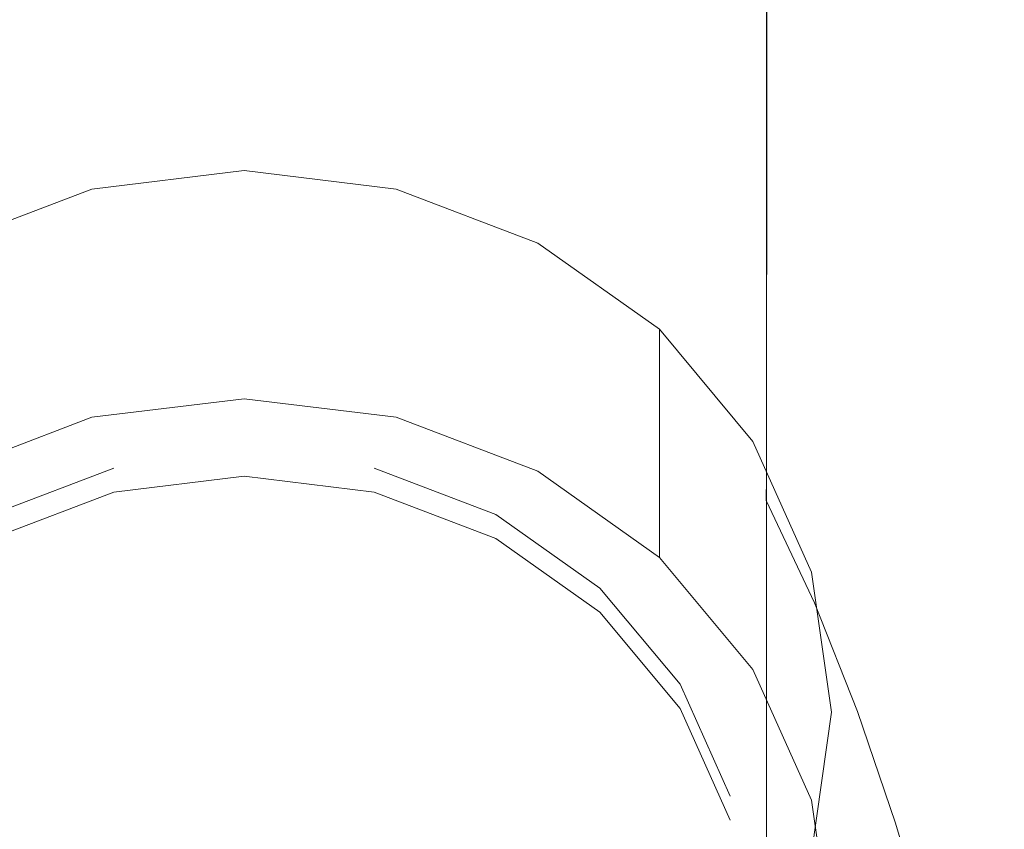
# Model space of a CAD drawing. Extents: x -25 to 25, y -123 to 25.
# Drawn here: x -4 to 15, y -110 to -94 of the extents above; entities that cross this region are included whole.
import ezdxf

# ---------------------------------------------------------------- set-up
doc = ezdxf.new("R2010")
doc.units = 0
doc.header["$LTSCALE"] = 500
doc.header["$MEASUREMENT"] = 0
doc.layers.add('FERRO_CHROM', color=7, linetype='Continuous')

msp = doc.modelspace()

# ---------------------------------------------------------------- linework, layer by layer
at = {"layer": 'FERRO_CHROM', "lineweight": 0}
for points, invisible_edges in [([(14.398, -87.707, 96.13), (14.474, -88.507, 97.544), (14.515, -94.925, 97.549), (14.434, -93.945, 96.134)], 15), ([(13.336, -89.875, 92.017), (13.346, -94.905, 92.013), (12.724, -93.23, 90.729), (12.721, -88.457, 90.731)], 15), ([(14.397, -89.066, 98.957), (14.434, -95.56, 98.963), (14.515, -94.925, 97.549), (14.474, -88.507, 97.544)], 15), ([(14.175, -89.431, 100.356), (14.202, -95.928, 100.362), (14.434, -95.56, 98.963), (14.397, -89.066, 98.957)], 15), ([(13.815, -89.652, 101.729), (13.832, -96.109, 101.735), (14.202, -95.928, 100.362), (14.175, -89.431, 100.356)], 15), ([(13.327, -89.776, 103.062), (12.718, -89.851, 104.344), (12.719, -96.228, 104.349), (13.334, -96.183, 103.068)], 15), ([(13.327, -89.776, 103.062), (13.334, -96.183, 103.068), (13.832, -96.109, 101.735), (13.815, -89.652, 101.729)], 15), ([(-5.52, -89.91, 110.858), (-5.52, -96.268, 110.858), (-4.185, -96.268, 111.337), (-4.185, -89.91, 111.337)], 15), ([(-4.185, -89.91, 111.337), (-4.185, -96.268, 111.337), (-2.812, -96.269, 111.687), (-2.812, -89.91, 111.687)], 15), ([(-2.812, -89.91, 111.687), (-2.812, -96.269, 111.687), (-1.412, -96.269, 111.901), (-1.412, -89.91, 111.901)], 15), ([(-1.412, -89.91, 111.901), (-1.412, -96.269, 111.901), (0, -96.269, 111.974), (0, -89.91, 111.974)], 15), ([(1.412, -89.91, 111.901), (0, -89.91, 111.974), (0, -96.269, 111.974), (1.412, -96.269, 111.9)], 15), ([(2.812, -89.91, 111.687), (1.412, -89.91, 111.901), (1.412, -96.269, 111.9), (2.812, -96.269, 111.687)], 15), ([(4.185, -89.91, 111.337), (2.812, -89.91, 111.687), (2.812, -96.269, 111.687), (4.185, -96.268, 111.337)], 15), ([(5.52, -89.91, 110.858), (4.185, -89.91, 111.337), (4.185, -96.268, 111.337), (5.52, -96.268, 110.858)], 15), ([(5.52, -89.91, 110.858), (5.52, -96.268, 110.858), (6.802, -96.267, 110.254), (6.803, -89.909, 110.254)], 15), ([(6.803, -89.909, 110.254), (6.802, -96.267, 110.254), (8.02, -96.266, 109.531), (8.02, -89.908, 109.53)], 15), ([(8.02, -89.908, 109.53), (8.02, -96.266, 109.531), (9.16, -96.265, 108.695), (9.16, -89.907, 108.693)], 15), ([(9.16, -89.907, 108.693), (9.16, -96.265, 108.695), (10.209, -96.264, 107.75), (10.21, -89.906, 107.748)], 11), ([(11.155, -89.904, 106.699), (10.21, -89.906, 107.748), (10.209, -96.264, 107.75), (11.153, -96.261, 106.702)], 15), ([(11.993, -89.89, 105.56), (11.155, -89.904, 106.699), (11.153, -96.261, 106.702), (11.991, -96.252, 105.564)], 15), ([(12.718, -89.851, 104.344), (11.993, -89.89, 105.56), (11.991, -96.252, 105.564), (12.719, -96.228, 104.349)], 15), ([(13.336, -89.875, 92.017), (13.834, -91.325, 93.354), (13.856, -96.648, 93.348), (13.346, -94.905, 92.013)], 15), ([(11.993, -91.638, 89.51), (11.993, -95.69, 89.507), (11.153, -94.017, 88.367), (11.154, -90.148, 88.368)], 15), ([(9.159, -91.099, 86.369), (10.208, -92.482, 87.316), (10.207, -95.622, 87.315), (9.159, -94.112, 86.368)], 15), ([(13.834, -91.325, 93.354), (14.204, -92.713, 94.731), (14.241, -98.357, 94.725), (13.856, -96.648, 93.348)], 15), ([(6.802, -93.829, 84.806), (6.802, -91.622, 84.807), (8.019, -92.776, 85.531), (8.019, -95.059, 85.53)], 15), ([(12.724, -93.23, 90.729), (12.728, -97.486, 90.723), (11.993, -95.69, 89.507), (11.993, -91.638, 89.51)], 15), ([(-5.519, -94.438, 84.202), (-5.52, -92.802, 84.202), (-4.185, -91.987, 83.723), (-4.185, -93.585, 83.722)], 15), ([(5.519, -94.438, 84.202), (4.185, -93.585, 83.722), (4.185, -91.987, 83.723), (5.52, -92.802, 84.202)], 15), ([(11.153, -94.017, 88.367), (11.151, -97.298, 88.365), (10.207, -95.622, 87.315), (10.208, -92.482, 87.316)], 11), ([(5.519, -94.438, 84.202), (5.52, -92.802, 84.202), (6.802, -93.829, 84.806), (6.802, -95.513, 84.805)], 15), ([(8.019, -95.059, 85.53), (8.019, -92.776, 85.531), (9.159, -94.112, 86.368), (9.158, -96.482, 86.367)], 15), ([(14.204, -92.713, 94.731), (14.434, -93.945, 96.134), (14.49, -99.932, 96.133), (14.241, -98.357, 94.725)], 15), ([(-4.185, -94.759, 83.722), (-4.185, -93.585, 83.722), (-2.812, -92.962, 83.373), (-2.812, -94.116, 83.373)], 15), ([(4.185, -94.759, 83.722), (2.812, -94.116, 83.373), (2.812, -92.962, 83.373), (4.185, -93.585, 83.722)], 15), ([(13.346, -94.905, 92.013), (13.357, -99.391, 92), (12.728, -97.486, 90.723), (12.724, -93.23, 90.729)], 15), ([(-5.519, -95.64, 84.201), (-5.519, -94.438, 84.202), (-4.185, -93.585, 83.722), (-4.185, -94.759, 83.722)], 15), ([(-1.412, -94.519, 83.159), (-1.412, -93.722, 83.159), (0, -93.587, 83.086), (0, -94.381, 83.086)], 15), ([(1.412, -94.519, 83.159), (0, -94.381, 83.086), (0, -93.587, 83.086), (1.412, -93.722, 83.159)], 15), ([(5.519, -95.64, 84.201), (4.185, -94.759, 83.722), (4.185, -93.585, 83.722), (5.519, -94.438, 84.202)], 15), ([(-2.812, -94.922, 83.373), (-2.812, -94.116, 83.373), (-1.412, -93.722, 83.159), (-1.412, -94.519, 83.159)], 15), ([(2.812, -94.922, 83.373), (1.412, -94.519, 83.159), (1.412, -93.722, 83.159), (2.812, -94.116, 83.373)], 15), ([(6.802, -95.513, 84.805), (6.802, -93.829, 84.806), (8.019, -95.059, 85.53), (8.019, -96.801, 85.528)], 15), ([(11.993, -95.69, 89.507), (11.992, -99.124, 89.502), (11.151, -97.298, 88.365), (11.153, -94.017, 88.367)], 15), ([(14.434, -93.945, 96.134), (14.515, -94.925, 97.549), (14.581, -101.155, 97.556), (14.49, -99.932, 96.133)], 15), ([(-4.185, -95.58, 83.722), (-4.185, -94.759, 83.722), (-2.812, -94.116, 83.373), (-2.812, -94.922, 83.373)], 15), ([(4.185, -95.58, 83.722), (2.812, -94.922, 83.373), (2.812, -94.116, 83.373), (4.185, -94.759, 83.722)], 15), ([(9.158, -96.482, 86.367), (9.159, -94.112, 86.368), (10.207, -95.622, 87.315), (10.206, -98.091, 87.312)], 15), ([(-1.412, -94.519, 83.159), (0, -94.381, 83.086), (0, -94.902, 83.086), (-1.412, -95.042, 83.159)], 15), ([(1.412, -94.519, 83.159), (1.412, -95.042, 83.159), (0, -94.902, 83.086), (0, -94.381, 83.086)], 15), ([(-2.812, -94.922, 83.373), (-1.412, -94.519, 83.159), (-1.412, -95.042, 83.159), (-2.812, -95.451, 83.373)], 15), ([(2.812, -94.922, 83.373), (2.812, -95.451, 83.373), (1.412, -95.042, 83.159), (1.412, -94.519, 83.159)], 15), ([(5.519, -95.64, 84.201), (5.519, -94.438, 84.202), (6.802, -95.513, 84.805), (6.801, -96.751, 84.805)], 15), ([(-5.519, -96.481, 84.201), (-5.519, -95.64, 84.201), (-4.185, -94.759, 83.722), (-4.185, -95.58, 83.722)], 15), ([(5.519, -96.481, 84.201), (4.185, -95.58, 83.722), (4.185, -94.759, 83.722), (5.519, -95.64, 84.201)], 15), ([(-4.185, -95.58, 83.722), (-2.812, -94.922, 83.373), (-2.812, -95.451, 83.373), (-4.185, -96.118, 83.722)], 15), ([(-1.412, -95.042, 83.159), (0, -94.902, 83.086), (0, -95.218, 83.086), (-1.412, -95.36, 83.159)], 15), ([(1.412, -95.042, 83.159), (1.412, -95.36, 83.159), (0, -95.218, 83.086), (0, -94.902, 83.086)], 15), ([(4.185, -95.58, 83.722), (4.185, -96.118, 83.722), (2.812, -95.451, 83.373), (2.812, -94.922, 83.373)], 15), ([(13.346, -94.905, 92.013), (13.856, -96.648, 93.348), (13.879, -101.39, 93.326), (13.357, -99.391, 92)], 15), ([(14.434, -95.56, 98.963), (14.489, -101.805, 98.976), (14.581, -101.155, 97.556), (14.515, -94.925, 97.549)], 15), ([(-2.812, -95.451, 83.373), (-1.412, -95.042, 83.159), (-1.412, -95.36, 83.159), (-2.812, -95.773, 83.373)], 15), ([(2.812, -95.451, 83.373), (2.812, -95.773, 83.373), (1.412, -95.36, 83.159), (1.412, -95.042, 83.159)], 15), ([(8.019, -96.801, 85.528), (8.019, -95.059, 85.53), (9.158, -96.482, 86.367), (9.158, -98.291, 86.365)], 15), ([(-2.812, -95.773, 83.373), (-1.412, -95.36, 83.159), (-1.412, -95.54, 83.159), (-2.812, -95.955, 83.373)], 15), ([(-1.412, -95.36, 83.159), (0, -95.218, 83.086), (0, -95.398, 83.086), (-1.412, -95.54, 83.159)], 15), ([(1.412, -95.36, 83.159), (1.412, -95.54, 83.159), (0, -95.398, 83.086), (0, -95.218, 83.086)], 15), ([(2.812, -95.773, 83.373), (2.812, -95.955, 83.373), (1.412, -95.54, 83.159), (1.412, -95.36, 83.159)], 15), ([(-4.185, -96.118, 83.722), (-2.812, -95.451, 83.373), (-2.812, -95.773, 83.373), (-4.185, -96.445, 83.722)], 15), ([(-2.812, -95.955, 83.373), (-1.412, -95.54, 83.159), (-1.412, -95.652, 83.159), (-2.812, -96.069, 83.373)], 15), ([(-1.412, -95.54, 83.159), (0, -95.398, 83.086), (0, -95.509, 83.086), (-1.412, -95.652, 83.159)], 15), ([(0, -96.033, 83.354), (-1.412, -95.652, 83.159), (0, -95.509, 83.086), (1.412, -95.652, 83.159)], 15), ([(1.412, -95.54, 83.159), (1.412, -95.652, 83.159), (0, -95.509, 83.086), (0, -95.398, 83.086)], 15), ([(2.812, -95.955, 83.373), (2.812, -96.069, 83.373), (1.412, -95.652, 83.159), (1.412, -95.54, 83.159)], 15), ([(4.185, -96.118, 83.722), (4.185, -96.445, 83.722), (2.812, -95.773, 83.373), (2.812, -95.451, 83.373)], 15), ([(6.801, -96.751, 84.805), (6.802, -95.513, 84.805), (8.019, -96.801, 85.528), (8.018, -98.08, 85.527)], 15), ([(14.202, -95.928, 100.362), (14.239, -102.079, 100.38), (14.489, -101.805, 98.976), (14.434, -95.56, 98.963)], 15), ([(-5.519, -96.481, 84.201), (-4.185, -95.58, 83.722), (-4.185, -96.118, 83.722), (-5.519, -97.032, 84.2)], 15), ([(-1.381, -96.507, 83.598), (-2.812, -96.069, 83.373), (-1.412, -95.652, 83.159), (0, -96.033, 83.354)], 15), ([(1.381, -96.507, 83.598), (0, -96.033, 83.354), (1.412, -95.652, 83.159), (2.812, -96.069, 83.373)], 15), ([(5.519, -96.481, 84.201), (5.519, -97.032, 84.2), (4.185, -96.118, 83.722), (4.185, -95.58, 83.722)], 15), ([(5.519, -96.481, 84.201), (5.519, -95.64, 84.201), (6.801, -96.751, 84.805), (6.801, -97.616, 84.804)], 15), ([(11.15, -99.876, 88.361), (10.206, -98.091, 87.312), (10.207, -95.622, 87.315), (11.151, -97.298, 88.365)], 13), ([(12.728, -97.486, 90.723), (12.731, -101.085, 90.711), (11.992, -99.124, 89.502), (11.993, -95.69, 89.507)], 15), ([(-4.185, -96.445, 83.722), (-2.812, -95.773, 83.373), (-2.812, -95.955, 83.373), (-4.185, -96.631, 83.721)], 15), ([(-4.185, -96.631, 83.721), (-2.812, -95.955, 83.373), (-2.812, -96.069, 83.373), (-4.185, -96.747, 83.721)], 15), ([(4.185, -96.445, 83.722), (4.185, -96.631, 83.721), (2.812, -95.955, 83.373), (2.812, -95.773, 83.373)], 15), ([(4.185, -96.631, 83.721), (4.185, -96.747, 83.721), (2.812, -96.069, 83.373), (2.812, -95.955, 83.373)], 15), ([(13.832, -96.109, 101.735), (13.852, -102.174, 101.751), (14.239, -102.079, 100.38), (14.202, -95.928, 100.362)], 15), ([(-5.519, -97.032, 84.2), (-4.185, -96.118, 83.722), (-4.185, -96.445, 83.722), (-5.519, -97.367, 84.2)], 15), ([(-2.697, -97.169, 83.938), (-4.185, -96.747, 83.721), (-2.812, -96.069, 83.373), (-1.381, -96.507, 83.598)], 15), ([(0, -97.005, 83.853), (-1.381, -96.507, 83.598), (0, -96.033, 83.354), (1.381, -96.507, 83.598)], 15), ([(2.697, -97.169, 83.938), (1.381, -96.507, 83.598), (2.812, -96.069, 83.373), (4.185, -96.747, 83.721)], 15), ([(5.519, -97.032, 84.2), (5.519, -97.367, 84.2), (4.185, -96.445, 83.722), (4.185, -96.118, 83.722)], 15), ([(13.334, -96.183, 103.068), (13.342, -102.18, 103.08), (13.852, -102.174, 101.751), (13.832, -96.109, 101.735)], 15), ([(-5.52, -96.268, 110.858), (-5.52, -102.199, 110.858), (-4.185, -102.2, 111.337), (-4.185, -96.268, 111.337)], 15), ([(-4.185, -96.268, 111.337), (-4.185, -102.2, 111.337), (-2.812, -102.2, 111.687), (-2.812, -96.269, 111.687)], 15), ([(-2.812, -96.269, 111.687), (-2.812, -102.2, 111.687), (-1.412, -102.2, 111.901), (-1.412, -96.269, 111.901)], 15), ([(-1.412, -96.269, 111.901), (-1.412, -102.2, 111.901), (0, -102.2, 111.974), (0, -96.269, 111.974)], 15), ([(1.412, -96.269, 111.9), (0, -96.269, 111.974), (0, -102.2, 111.974), (1.412, -102.2, 111.9)], 15), ([(2.812, -96.269, 111.687), (1.412, -96.269, 111.9), (1.412, -102.2, 111.9), (2.812, -102.2, 111.687)], 15), ([(4.185, -96.268, 111.337), (2.812, -96.269, 111.687), (2.812, -102.2, 111.687), (4.185, -102.2, 111.337)], 15), ([(5.52, -96.268, 110.858), (4.185, -96.268, 111.337), (4.185, -102.2, 111.337), (5.52, -102.199, 110.858)], 15), ([(5.52, -96.268, 110.858), (5.52, -102.199, 110.858), (6.802, -102.199, 110.255), (6.802, -96.267, 110.254)], 15), ([(6.802, -96.267, 110.254), (6.802, -102.199, 110.255), (8.019, -102.198, 109.532), (8.02, -96.266, 109.531)], 15), ([(8.02, -96.266, 109.531), (8.019, -102.198, 109.532), (9.159, -102.196, 108.697), (9.16, -96.265, 108.695)], 15), ([(9.16, -96.265, 108.695), (9.159, -102.196, 108.697), (10.207, -102.194, 107.753), (10.209, -96.264, 107.75)], 11), ([(11.153, -96.261, 106.702), (10.209, -96.264, 107.75), (10.207, -102.194, 107.753), (11.151, -102.192, 106.706)], 15), ([(11.991, -96.252, 105.564), (11.153, -96.261, 106.702), (11.151, -102.192, 106.706), (11.99, -102.189, 105.57)], 15), ([(12.719, -96.228, 104.349), (11.991, -96.252, 105.564), (11.99, -102.189, 105.57), (12.721, -102.185, 104.357)], 15), ([(13.334, -96.183, 103.068), (12.719, -96.228, 104.349), (12.721, -102.185, 104.357), (13.342, -102.18, 103.08)], 15), ([(-5.519, -97.367, 84.2), (-4.185, -96.445, 83.722), (-4.185, -96.631, 83.721), (-5.519, -97.557, 84.199)], 15), ([(-1.279, -97.622, 84.17), (-2.697, -97.169, 83.938), (-1.381, -96.507, 83.598), (0, -97.005, 83.853)], 15), ([(1.279, -97.622, 84.17), (0, -97.005, 83.853), (1.381, -96.507, 83.598), (2.697, -97.169, 83.938)], 15), ([(5.519, -97.367, 84.2), (5.519, -97.557, 84.199), (4.185, -96.631, 83.721), (4.185, -96.445, 83.722)], 15), ([(5.519, -96.481, 84.201), (6.801, -97.616, 84.804), (6.801, -98.183, 84.803), (5.519, -97.032, 84.2)], 15), ([(9.158, -98.291, 86.365), (9.158, -96.482, 86.367), (10.206, -98.091, 87.312), (10.205, -99.974, 87.31)], 15), ([(-5.519, -97.557, 84.199), (-4.185, -96.631, 83.721), (-4.185, -96.747, 83.721), (-5.519, -97.674, 84.199)], 15), ([(5.519, -97.557, 84.199), (5.519, -97.674, 84.199), (4.185, -96.747, 83.721), (4.185, -96.631, 83.721)], 15), ([(13.856, -96.648, 93.348), (14.241, -98.357, 94.725), (14.286, -103.446, 94.7), (13.879, -101.39, 93.326)], 15), ([(-3.918, -98.04, 84.386), (-5.519, -97.674, 84.199), (-4.185, -96.747, 83.721), (-2.697, -97.169, 83.938)], 15), ([(3.918, -98.04, 84.386), (2.697, -97.169, 83.938), (4.185, -96.747, 83.721), (5.519, -97.674, 84.199)], 15), ([(6.801, -97.616, 84.804), (6.801, -96.751, 84.805), (8.018, -98.08, 85.527), (8.018, -98.973, 85.525)], 15), ([(8.018, -98.08, 85.527), (8.019, -96.801, 85.528), (9.158, -98.291, 86.365), (9.157, -99.618, 86.363)], 15), ([(0, -98.136, 84.434), (-1.279, -97.622, 84.17), (0, -97.005, 83.853), (1.279, -97.622, 84.17)], 15), ([(5.519, -97.032, 84.2), (6.801, -98.183, 84.803), (6.801, -98.526, 84.802), (5.519, -97.367, 84.2)], 15), ([(-5.739, -98.612, 93.258), (0, -97.195, 92.661), (-2.971, -97.555, 92.813), (-5.739, -98.612, 93.258)], 9), ([(-5.739, -98.612, 93.258), (5.739, -98.612, 93.258), (0, -97.195, 92.661), (-5.739, -98.612, 93.258)], 15), ([(-2.391, -98.413, 84.577), (-3.918, -98.04, 84.386), (-2.697, -97.169, 83.938), (-1.279, -97.622, 84.17)], 15), ([(-2.971, -102.011, 82.236), (-2.971, -97.555, 92.813), (0, -97.195, 92.661), (0, -101.65, 82.084)], 7), ([(0, -101.65, 82.084), (0, -97.195, 92.661), (2.971, -97.555, 92.813), (2.971, -102.011, 82.236)], 5), ([(0, -97.195, 92.661), (5.739, -98.612, 93.258), (2.971, -97.555, 92.813), (0, -97.195, 92.661)], 15), ([(2.391, -98.413, 84.577), (1.279, -97.622, 84.17), (2.697, -97.169, 83.938), (3.918, -98.04, 84.386)], 15), ([(11.992, -101.814, 89.494), (11.15, -99.876, 88.361), (11.151, -97.298, 88.365), (11.992, -99.124, 89.502)], 15), ([(5.519, -97.367, 84.2), (6.801, -98.526, 84.802), (6.8, -98.72, 84.801), (5.519, -97.557, 84.199)], 15), ([(13.357, -99.391, 92), (13.366, -103.166, 91.976), (12.731, -101.085, 90.711), (12.728, -97.486, 90.723)], 15), ([(-3.918, -98.04, 84.386), (-5.012, -99.143, 84.955), (-6.8, -98.839, 84.799), (-5.519, -97.674, 84.199)], 15), ([(-5.739, -103.067, 82.681), (-5.739, -98.612, 93.258), (-2.971, -97.555, 92.813), (-2.971, -102.011, 82.236)], 7), ([(-1.008, -98.799, 84.776), (-2.391, -98.413, 84.577), (-1.279, -97.622, 84.17), (0, -98.136, 84.434)], 15), ([(1.008, -98.799, 84.776), (0, -98.136, 84.434), (1.279, -97.622, 84.17), (2.391, -98.413, 84.577)], 15), ([(2.971, -102.011, 82.236), (2.971, -97.555, 92.813), (5.739, -98.612, 93.258), (5.739, -103.067, 82.681)], 5), ([(3.918, -98.04, 84.386), (5.519, -97.674, 84.199), (6.8, -98.839, 84.799), (5.012, -99.143, 84.955)], 15), ([(5.519, -97.557, 84.199), (6.8, -98.72, 84.801), (6.8, -98.839, 84.799), (5.519, -97.674, 84.199)], 15), ([(6.801, -97.616, 84.804), (8.018, -98.973, 85.525), (8.018, -99.558, 85.524), (6.801, -98.183, 84.803)], 15), ([(-2.391, -98.413, 84.577), (-3.268, -99.433, 85.104), (-5.012, -99.143, 84.955), (-3.918, -98.04, 84.386)], 15), ([(2.391, -98.413, 84.577), (3.918, -98.04, 84.386), (5.012, -99.143, 84.955), (3.268, -99.433, 85.104)], 15), ([(0, -99.129, 84.946), (-1.008, -98.799, 84.776), (0, -98.136, 84.434), (1.008, -98.799, 84.776)], 15), ([(6.801, -98.183, 84.803), (8.018, -99.558, 85.524), (8.017, -99.91, 85.522), (6.801, -98.526, 84.802)], 15), ([(8.018, -98.973, 85.525), (8.018, -98.08, 85.527), (9.157, -99.618, 86.363), (9.156, -100.543, 86.36)], 15), ([(11.149, -101.84, 88.357), (10.205, -99.974, 87.31), (10.206, -98.091, 87.312), (11.15, -99.876, 88.361)], 13), ([(-1.008, -98.799, 84.776), (-1.612, -99.699, 85.24), (-3.268, -99.433, 85.104), (-2.391, -98.413, 84.577)], 15), ([(1.008, -98.799, 84.776), (2.391, -98.413, 84.577), (3.268, -99.433, 85.104), (1.612, -99.699, 85.24)], 15), ([(9.157, -99.618, 86.363), (9.158, -98.291, 86.365), (10.205, -99.974, 87.31), (10.205, -101.353, 87.306)], 15), ([(14.241, -98.357, 94.725), (14.49, -99.932, 96.133), (14.57, -105.519, 96.121), (14.286, -103.446, 94.7)], 15), ([(-11.477, -107.773, 97.117), (5.739, -98.612, 93.258), (-5.739, -98.612, 93.258), (-11.477, -107.773, 97.117)], 15), ([(5.739, -98.612, 93.258), (-11.477, -107.773, 97.117), (5.739, -116.933, 100.975), (5.739, -98.612, 93.258)], 15), ([(5.739, -103.067, 82.681), (5.739, -98.612, 93.258), (8.116, -100.293, 93.966), (8.116, -104.748, 83.389)], 1), ([(5.739, -98.612, 93.258), (9.94, -102.484, 94.889), (8.116, -100.293, 93.966), (5.739, -98.612, 93.258)], 15), ([(5.739, -98.612, 93.258), (11.477, -107.773, 97.117), (9.94, -102.484, 94.889), (5.739, -98.612, 93.258)], 15), ([(5.739, -98.612, 93.258), (5.739, -116.933, 100.975), (11.477, -107.773, 97.117), (5.739, -98.612, 93.258)], 15), ([(6.801, -98.526, 84.802), (8.017, -99.91, 85.522), (8.017, -100.109, 85.52), (6.8, -98.72, 84.801)], 15), ([(0, -99.129, 84.946), (0, -99.826, 85.306), (-1.612, -99.699, 85.24), (-1.008, -98.799, 84.776)], 15), ([(0, -99.129, 84.946), (1.008, -98.799, 84.776), (1.612, -99.699, 85.24), (0, -99.826, 85.306)], 15), ([(5.012, -99.143, 84.955), (6.8, -98.839, 84.799), (8.016, -100.23, 85.518), (5.99, -100.469, 85.64)], 15), ([(6.8, -98.72, 84.801), (8.017, -100.109, 85.52), (8.016, -100.23, 85.518), (6.8, -98.839, 84.799)], 15), ([(8.018, -98.973, 85.525), (9.156, -100.543, 86.36), (9.156, -101.147, 86.357), (8.018, -99.558, 85.524)], 15), ([(-3.268, -99.433, 85.104), (-3.975, -100.685, 85.751), (-5.99, -100.469, 85.64), (-5.012, -99.143, 84.955)], 15), ([(3.268, -99.433, 85.104), (5.012, -99.143, 84.955), (5.99, -100.469, 85.64), (3.975, -100.685, 85.751)], 15), ([(12.732, -103.884, 90.692), (11.992, -101.814, 89.494), (11.992, -99.124, 89.502), (12.731, -101.085, 90.711)], 15), ([(13.357, -99.391, 92), (13.879, -101.39, 93.326), (13.901, -105.351, 93.281), (13.366, -103.166, 91.976)], 15), ([(-1.612, -99.699, 85.24), (-1.982, -100.854, 85.838), (-3.975, -100.685, 85.751), (-3.268, -99.433, 85.104)], 15), ([(1.612, -99.699, 85.24), (3.268, -99.433, 85.104), (3.975, -100.685, 85.751), (1.982, -100.854, 85.838)], 15), ([(8.018, -99.558, 85.524), (9.156, -101.147, 86.357), (9.155, -101.51, 86.354), (8.017, -99.91, 85.522)], 15), ([(0, -99.826, 85.306), (0, -100.927, 85.875), (-1.982, -100.854, 85.838), (-1.612, -99.699, 85.24)], 15), ([(0, -99.826, 85.306), (1.612, -99.699, 85.24), (1.982, -100.854, 85.838), (0, -100.927, 85.875)], 15), ([(9.156, -100.543, 86.36), (9.157, -99.618, 86.363), (10.205, -101.353, 87.306), (10.204, -102.314, 87.302)], 15), ([(8.017, -99.91, 85.522), (9.155, -101.51, 86.354), (9.155, -101.712, 86.351), (8.017, -100.109, 85.52)], 15), ([(11.148, -103.277, 88.352), (10.205, -101.353, 87.306), (10.205, -99.974, 87.31), (11.149, -101.84, 88.357)], 13), ([(11.991, -103.856, 89.484), (11.149, -101.84, 88.357), (11.15, -99.876, 88.361), (11.992, -101.814, 89.494)], 15), ([(14.49, -99.932, 96.133), (14.581, -101.155, 97.556), (14.68, -107.093, 97.565), (14.57, -105.519, 96.121)], 15), ([(8.017, -100.109, 85.52), (9.155, -101.712, 86.351), (9.154, -101.834, 86.348), (8.016, -100.23, 85.518)], 15), ([(5.99, -100.469, 85.64), (8.016, -100.23, 85.518), (9.154, -101.834, 86.348), (6.865, -102.013, 86.439)], 15), ([(8.116, -104.748, 83.389), (8.116, -100.293, 93.966), (9.94, -102.484, 94.889), (9.94, -106.939, 84.312)], 5), ([(-3.975, -100.685, 85.751), (-4.577, -102.169, 86.519), (-6.865, -102.013, 86.439), (-5.99, -100.469, 85.64)], 15), ([(3.975, -100.685, 85.751), (5.99, -100.469, 85.64), (6.865, -102.013, 86.439), (4.577, -102.169, 86.519)], 15), ([(9.156, -100.543, 86.36), (10.204, -102.314, 87.302), (10.203, -102.939, 87.298), (9.156, -101.147, 86.357)], 15), ([(-1.982, -100.854, 85.838), (-2.288, -102.281, 86.576), (-4.577, -102.169, 86.519), (-3.975, -100.685, 85.751)], 15), ([(1.982, -100.854, 85.838), (3.975, -100.685, 85.751), (4.577, -102.169, 86.519), (2.288, -102.281, 86.576)], 15), ([(0, -100.927, 85.875), (0, -102.325, 86.599), (-2.288, -102.281, 86.576), (-1.982, -100.854, 85.838)], 15), ([(0, -100.927, 85.875), (1.982, -100.854, 85.838), (2.288, -102.281, 86.576), (0, -102.325, 86.599)], 15), ([(9.156, -101.147, 86.357), (10.203, -102.939, 87.298), (10.202, -103.312, 87.293), (9.155, -101.51, 86.354)], 15), ([(13.374, -106.062, 91.935), (12.732, -103.884, 90.692), (12.731, -101.085, 90.711), (13.366, -103.166, 91.976)], 15), ([(14.489, -101.805, 98.976), (14.567, -107.651, 99.004), (14.68, -107.093, 97.565), (14.581, -101.155, 97.556)], 15), ([(9.155, -101.51, 86.354), (10.202, -103.312, 87.293), (10.201, -103.518, 87.289), (9.155, -101.712, 86.351)], 15), ([(11.146, -104.276, 88.346), (10.204, -102.314, 87.302), (10.205, -101.353, 87.306), (11.148, -103.277, 88.352)], 13), ([(13.879, -101.39, 93.326), (14.286, -103.446, 94.7), (14.33, -107.656, 94.628), (13.901, -105.351, 93.281)], 15), ([(0, -103.166, 82.722), (-2.545, -103.475, 82.852), (-2.971, -102.011, 82.236), (0, -101.65, 82.084)], 14), ([(2.545, -103.475, 82.852), (0, -103.166, 82.722), (0, -101.65, 82.084), (2.971, -102.011, 82.236)], 14), ([(9.155, -101.712, 86.351), (10.201, -103.518, 87.289), (10.2, -103.64, 87.284), (9.154, -101.834, 86.348)], 15), ([(6.865, -102.013, 86.439), (9.154, -101.834, 86.348), (10.2, -103.64, 87.284), (7.65, -103.765, 87.348)], 15), ([(11.99, -105.344, 89.473), (11.148, -103.277, 88.352), (11.149, -101.84, 88.357), (11.991, -103.856, 89.484)], 15), ([(12.733, -105.99, 90.668), (11.991, -103.856, 89.484), (11.992, -101.814, 89.494), (12.732, -103.884, 90.692)], 15), ([(14.239, -102.079, 100.38), (14.281, -107.67, 100.418), (14.567, -107.651, 99.004), (14.489, -101.805, 98.976)], 15), ([(-2.545, -103.475, 82.852), (-4.916, -104.38, 83.234), (-5.739, -103.067, 82.681), (-2.971, -102.011, 82.236)], 14), ([(4.916, -104.38, 83.234), (2.545, -103.475, 82.852), (2.971, -102.011, 82.236), (5.739, -103.067, 82.681)], 14), ([(4.577, -102.169, 86.519), (6.865, -102.013, 86.439), (7.65, -103.765, 87.348), (5.1, -103.874, 87.404)], 15), ([(13.852, -102.174, 101.751), (13.873, -107.628, 101.784), (14.281, -107.67, 100.418), (14.239, -102.079, 100.38)], 15), ([(-5.52, -102.199, 110.858), (-5.519, -107.521, 110.859), (-4.185, -107.521, 111.338), (-4.185, -102.2, 111.337)], 15), ([(-2.288, -102.281, 86.576), (-2.55, -103.953, 87.444), (-5.1, -103.874, 87.404), (-4.577, -102.169, 86.519)], 15), ([(-4.185, -102.2, 111.337), (-4.185, -107.521, 111.338), (-2.812, -107.522, 111.687), (-2.812, -102.2, 111.687)], 15), ([(-2.812, -102.2, 111.687), (-2.812, -107.522, 111.687), (-1.412, -107.522, 111.901), (-1.412, -102.2, 111.901)], 15), ([(0, -102.325, 86.599), (0, -103.984, 87.46), (-2.55, -103.953, 87.444), (-2.288, -102.281, 86.576)], 15), ([(-1.412, -102.2, 111.901), (-1.412, -107.522, 111.901), (0, -107.522, 111.974), (0, -102.2, 111.974)], 15), ([(1.412, -102.2, 111.9), (0, -102.2, 111.974), (0, -107.522, 111.974), (1.412, -107.522, 111.9)], 15), ([(0, -102.325, 86.599), (2.288, -102.281, 86.576), (2.55, -103.953, 87.444), (0, -103.984, 87.46)], 15), ([(2.812, -102.2, 111.687), (1.412, -102.2, 111.9), (1.412, -107.522, 111.9), (2.812, -107.522, 111.687)], 15), ([(2.288, -102.281, 86.576), (4.577, -102.169, 86.519), (5.1, -103.874, 87.404), (2.55, -103.953, 87.444)], 15), ([(4.185, -102.2, 111.337), (2.812, -102.2, 111.687), (2.812, -107.522, 111.687), (4.185, -107.521, 111.338)], 15), ([(5.52, -102.199, 110.858), (4.185, -102.2, 111.337), (4.185, -107.521, 111.338), (5.519, -107.521, 110.859)], 15), ([(5.52, -102.199, 110.858), (5.519, -107.521, 110.859), (6.802, -107.52, 110.256), (6.802, -102.199, 110.255)], 15), ([(6.802, -102.199, 110.255), (6.802, -107.52, 110.256), (8.019, -107.519, 109.534), (8.019, -102.198, 109.532)], 15), ([(8.019, -102.198, 109.532), (8.019, -107.519, 109.534), (9.157, -107.518, 108.699), (9.159, -102.196, 108.697)], 15), ([(9.159, -102.196, 108.697), (9.157, -107.518, 108.699), (10.205, -107.516, 107.757), (10.207, -102.194, 107.753)], 11), ([(11.151, -102.192, 106.706), (10.207, -102.194, 107.753), (10.205, -107.516, 107.757), (11.149, -107.513, 106.712)], 15), ([(11.99, -102.189, 105.57), (11.151, -102.192, 106.706), (11.149, -107.513, 106.712), (11.988, -107.517, 105.579)], 15), ([(12.721, -102.185, 104.357), (11.99, -102.189, 105.57), (11.988, -107.517, 105.579), (12.722, -107.533, 104.371)], 15), ([(13.342, -102.18, 103.08), (12.721, -102.185, 104.357), (12.722, -107.533, 104.371), (13.35, -107.567, 103.101)], 15), ([(13.342, -102.18, 103.08), (13.35, -107.567, 103.101), (13.873, -107.628, 101.784), (13.852, -102.174, 101.751)], 15), ([(9.94, -106.939, 84.312), (9.94, -102.484, 94.889), (11.086, -105.035, 95.964), (11.086, -109.49, 85.386)], 5), ([(9.94, -102.484, 94.889), (11.477, -107.773, 97.117), (11.086, -105.035, 95.964), (9.94, -102.484, 94.889)], 15), ([(11.146, -104.276, 88.346), (11.145, -104.923, 88.34), (10.203, -102.939, 87.298), (10.204, -102.314, 87.302)], 11), ([(2.545, -103.005, 83.968), (-2.545, -103.005, 83.968), (0, -102.696, 83.838), (2.545, -103.005, 83.968)], 15), ([(-2.545, -103.475, 82.852), (0, -103.166, 82.722), (0, -102.696, 83.838), (-2.545, -103.005, 83.968)], 15), ([(0, -103.166, 82.722), (2.545, -103.475, 82.852), (2.545, -103.005, 83.968), (0, -102.696, 83.838)], 15), ([(-2.545, -103.005, 83.968), (-9.498, -109.412, 86.667), (-6.953, -105.35, 84.956), (-2.545, -103.005, 83.968)], 15), ([(-2.545, -103.005, 83.968), (-6.953, -118.166, 90.354), (-9.498, -109.412, 86.667), (-2.545, -103.005, 83.968)], 15), ([(-2.545, -103.005, 83.968), (-6.953, -105.35, 84.956), (-4.916, -103.91, 84.349), (-2.545, -103.005, 83.968)], 9), ([(-2.545, -103.005, 83.968), (9.498, -114.103, 88.643), (-6.953, -118.166, 90.354), (-2.545, -103.005, 83.968)], 15), ([(-4.916, -104.38, 83.234), (-2.545, -103.475, 82.852), (-2.545, -103.005, 83.968), (-4.916, -103.91, 84.349)], 15), ([(6.953, -105.35, 84.956), (-2.545, -103.005, 83.968), (2.545, -103.005, 83.968), (6.953, -105.35, 84.956)], 15), ([(9.498, -114.103, 88.643), (-2.545, -103.005, 83.968), (6.953, -105.35, 84.956), (9.498, -114.103, 88.643)], 15), ([(6.953, -105.35, 84.956), (2.545, -103.005, 83.968), (4.916, -103.91, 84.349), (6.953, -105.35, 84.956)], 9), ([(2.545, -103.475, 82.852), (4.916, -104.38, 83.234), (4.916, -103.91, 84.349), (2.545, -103.005, 83.968)], 15), ([(6.953, -105.82, 83.84), (4.916, -104.38, 83.234), (5.739, -103.067, 82.681), (8.116, -104.748, 83.389)], 14), ([(11.145, -104.923, 88.34), (11.144, -105.307, 88.334), (10.202, -103.312, 87.293), (10.203, -102.939, 87.298)], 11), ([(13.374, -106.062, 91.935), (13.366, -103.166, 91.976), (13.901, -105.351, 93.281), (13.917, -108.326, 93.206)], 15), ([(11.144, -105.307, 88.334), (11.143, -105.515, 88.327), (10.201, -103.518, 87.289), (10.202, -103.312, 87.293)], 11), ([(11.988, -106.373, 89.463), (11.146, -104.276, 88.346), (11.148, -103.277, 88.352), (11.99, -105.344, 89.473)], 15), ([(14.286, -103.446, 94.7), (14.57, -105.519, 96.121), (14.651, -110.098, 96.018), (14.33, -107.656, 94.628)], 15), ([(8.356, -105.719, 88.363), (7.65, -103.765, 87.348), (10.2, -103.64, 87.284), (11.141, -105.636, 88.321)], 11), ([(11.143, -105.515, 88.327), (11.141, -105.636, 88.321), (10.2, -103.64, 87.284), (10.201, -103.518, 87.289)], 11), ([(5.571, -105.792, 88.401), (5.1, -103.874, 87.404), (7.65, -103.765, 87.348), (8.356, -105.719, 88.363)], 15), ([(-2.785, -105.844, 88.427), (-5.571, -105.792, 88.401), (-5.1, -103.874, 87.404), (-2.55, -103.953, 87.444)], 15), ([(0, -105.865, 88.438), (-2.785, -105.844, 88.427), (-2.55, -103.953, 87.444), (0, -103.984, 87.46)], 15), ([(0, -105.865, 88.438), (0, -103.984, 87.46), (2.55, -103.953, 87.444), (2.785, -105.844, 88.427)], 15), ([(2.785, -105.844, 88.427), (2.55, -103.953, 87.444), (5.1, -103.874, 87.404), (5.571, -105.792, 88.401)], 15), ([(4.916, -104.38, 83.234), (6.953, -105.82, 83.84), (6.953, -105.35, 84.956), (4.916, -103.91, 84.349)], 15), ([(12.733, -107.51, 90.643), (11.99, -105.344, 89.473), (11.991, -103.856, 89.484), (12.733, -105.99, 90.668)], 15), ([(13.379, -108.207, 91.885), (12.733, -105.99, 90.668), (12.732, -103.884, 90.692), (13.374, -106.062, 91.935)], 15), ([(11.988, -106.373, 89.463), (11.987, -107.038, 89.452), (11.145, -104.923, 88.34), (11.146, -104.276, 88.346)], 15), ([(8.516, -107.697, 84.631), (6.953, -105.82, 83.84), (8.116, -104.748, 83.389), (9.94, -106.939, 84.312)], 14), ([(11.987, -107.038, 89.452), (11.985, -107.429, 89.443), (11.144, -105.307, 88.334), (11.145, -104.923, 88.34)], 15), ([(11.086, -109.49, 85.386), (11.086, -105.035, 95.964), (11.477, -107.773, 97.117), (11.477, -112.228, 86.539)], 5), ([(9.498, -109.412, 86.667), (6.953, -105.35, 84.956), (8.516, -107.227, 85.746), (9.498, -109.412, 86.667)], 9), ([(9.498, -114.103, 88.643), (6.953, -105.35, 84.956), (9.498, -109.412, 86.667), (9.498, -114.103, 88.643)], 15), ([(6.953, -105.82, 83.84), (8.516, -107.697, 84.631), (8.516, -107.227, 85.746), (6.953, -105.35, 84.956)], 15), ([(11.985, -107.429, 89.443), (11.983, -107.639, 89.434), (11.143, -105.515, 88.327), (11.144, -105.307, 88.334)], 15), ([(12.733, -108.552, 90.62), (11.988, -106.373, 89.463), (11.99, -105.344, 89.473), (12.733, -107.51, 90.643)], 15), ([(13.917, -108.326, 93.206), (13.901, -105.351, 93.281), (14.33, -107.656, 94.628), (14.364, -110.664, 94.482)], 15), ([(11.983, -107.639, 89.434), (11.982, -107.757, 89.425), (11.141, -105.636, 88.321), (11.143, -105.515, 88.327)], 15), ([(14.57, -105.519, 96.121), (14.68, -107.093, 97.565), (14.85, -112.986, 97.578), (14.651, -110.098, 96.018)], 15), ([(5.991, -107.854, 89.475), (5.571, -105.792, 88.401), (8.356, -105.719, 88.363), (8.986, -107.809, 89.452)], 15), ([(8.986, -107.809, 89.452), (8.356, -105.719, 88.363), (11.141, -105.636, 88.321), (11.982, -107.757, 89.425)], 11), ([(-2.995, -107.887, 89.492), (-5.991, -107.854, 89.475), (-5.571, -105.792, 88.401), (-2.785, -105.844, 88.427)], 15), ([(0, -107.9, 89.498), (-2.995, -107.887, 89.492), (-2.785, -105.844, 88.427), (0, -105.865, 88.438)], 15), ([(0, -107.9, 89.498), (0, -105.865, 88.438), (2.785, -105.844, 88.427), (2.995, -107.887, 89.492)], 15), ([(2.995, -107.887, 89.492), (2.785, -105.844, 88.427), (5.571, -105.792, 88.401), (5.991, -107.854, 89.475)], 15), ([(13.382, -109.73, 91.834), (12.733, -107.51, 90.643), (12.733, -105.99, 90.668), (13.379, -108.207, 91.885)], 15), ([(13.379, -108.207, 91.885), (13.374, -106.062, 91.935), (13.917, -108.326, 93.206), (13.93, -110.476, 93.114)], 15), ([(12.733, -108.552, 90.62), (12.731, -109.224, 90.602), (11.987, -107.038, 89.452), (11.988, -106.373, 89.463)], 15), ([(9.498, -109.882, 85.551), (8.516, -107.697, 84.631), (9.94, -106.939, 84.312), (11.086, -109.49, 85.386)], 14), ([(12.731, -109.224, 90.602), (12.729, -109.617, 90.587), (11.985, -107.429, 89.443), (11.987, -107.038, 89.452)], 15), ([(14.567, -107.651, 99.004), (14.645, -112.629, 99.127), (14.85, -112.986, 97.578), (14.68, -107.093, 97.565)], 15), ([(8.516, -107.697, 84.631), (9.498, -109.882, 85.551), (9.498, -109.412, 86.667), (8.516, -107.227, 85.746)], 15), ([(12.729, -109.617, 90.587), (12.727, -109.824, 90.575), (11.983, -107.639, 89.434), (11.985, -107.429, 89.443)], 15), ([(-5.519, -107.521, 110.859), (-5.519, -112.051, 110.859), (-4.185, -112.052, 111.338), (-4.185, -107.521, 111.338)], 15), ([(-4.185, -107.521, 111.338), (-4.185, -112.052, 111.338), (-2.812, -112.052, 111.687), (-2.812, -107.522, 111.687)], 15), ([(-2.812, -107.522, 111.687), (-2.812, -112.052, 111.687), (-1.412, -112.052, 111.9), (-1.412, -107.522, 111.901)], 15), ([(-1.412, -107.522, 111.901), (-1.412, -112.052, 111.9), (0, -112.052, 111.974), (0, -107.522, 111.974)], 15), ([(1.412, -107.522, 111.9), (0, -107.522, 111.974), (0, -112.052, 111.974), (1.412, -112.052, 111.901)], 15), ([(2.812, -107.522, 111.687), (1.412, -107.522, 111.9), (1.412, -112.052, 111.901), (2.812, -112.052, 111.687)], 15), ([(4.185, -107.521, 111.338), (2.812, -107.522, 111.687), (2.812, -112.052, 111.687), (4.185, -112.052, 111.338)], 15), ([(5.519, -107.521, 110.859), (4.185, -107.521, 111.338), (4.185, -112.052, 111.338), (5.519, -112.051, 110.859)], 15), ([(5.519, -107.521, 110.859), (5.519, -112.051, 110.859), (6.801, -112.05, 110.257), (6.802, -107.52, 110.256)], 15), ([(6.802, -107.52, 110.256), (6.801, -112.05, 110.257), (8.018, -112.049, 109.536), (8.019, -107.519, 109.534)], 15), ([(8.019, -107.519, 109.534), (8.018, -112.049, 109.536), (9.156, -112.048, 108.703), (9.157, -107.518, 108.699)], 15), ([(9.157, -107.518, 108.699), (9.156, -112.048, 108.703), (10.203, -112.046, 107.762), (10.205, -107.516, 107.757)], 11), ([(11.149, -107.513, 106.712), (10.205, -107.516, 107.757), (10.203, -112.046, 107.762), (11.146, -112.043, 106.72)], 15), ([(11.988, -107.517, 105.579), (11.149, -107.513, 106.712), (11.146, -112.043, 106.72), (11.985, -112.051, 105.591)], 15), ([(12.727, -109.824, 90.575), (12.725, -109.939, 90.564), (11.982, -107.757, 89.425), (11.983, -107.639, 89.434)], 15), ([(12.722, -107.533, 104.371), (11.988, -107.517, 105.579), (11.985, -112.051, 105.591), (12.721, -112.081, 104.392)], 15), ([(13.35, -107.567, 103.101), (12.722, -107.533, 104.371), (12.721, -112.081, 104.392), (13.356, -112.143, 103.137)], 15), ([(13.383, -110.758, 91.789), (12.733, -108.552, 90.62), (12.733, -107.51, 90.643), (13.382, -109.73, 91.834)], 15), ([(13.35, -107.567, 103.101), (13.356, -112.143, 103.137), (13.89, -112.25, 101.842), (13.873, -107.628, 101.784)], 15), ([(13.873, -107.628, 101.784), (13.89, -112.25, 101.842), (14.321, -112.409, 100.506), (14.281, -107.67, 100.418)], 15), ([(14.281, -107.67, 100.418), (14.321, -112.409, 100.506), (14.645, -112.629, 99.127), (14.567, -107.651, 99.004)], 15), ([(14.364, -110.664, 94.482), (14.33, -107.656, 94.628), (14.651, -110.098, 96.018), (14.712, -113.062, 95.742)], 15), ([(5.739, -116.933, 100.975), (-11.477, -107.773, 97.117), (-5.739, -116.933, 100.975), (5.739, -116.933, 100.975)], 15), ([(-3.181, -110.013, 90.602), (-6.362, -109.995, 90.593), (-5.991, -107.854, 89.475), (-2.995, -107.887, 89.492)], 15), ([(3.181, -110.013, 90.602), (2.995, -107.887, 89.492), (5.991, -107.854, 89.475), (6.362, -109.995, 90.593)], 15), ([(11.477, -107.773, 97.117), (5.739, -116.933, 100.975), (9.94, -113.061, 99.344), (11.477, -107.773, 97.117)], 15), ([(6.362, -109.995, 90.593), (5.991, -107.854, 89.475), (8.986, -107.809, 89.452), (9.544, -109.969, 90.579)], 15), ([(9.544, -109.969, 90.579), (8.986, -107.809, 89.452), (11.982, -107.757, 89.425), (12.725, -109.939, 90.564)], 11), ([(11.477, -107.773, 97.117), (9.94, -113.061, 99.344), (11.086, -110.51, 98.27), (11.477, -107.773, 97.117)], 15), ([(11.477, -112.228, 86.539), (11.477, -107.773, 97.117), (11.086, -110.51, 98.27), (11.086, -114.965, 87.692)], 5), ([(0, -110.021, 90.606), (-3.181, -110.013, 90.602), (-2.995, -107.887, 89.492), (0, -107.9, 89.498)], 15), ([(0, -110.021, 90.606), (0, -107.9, 89.498), (2.995, -107.887, 89.492), (3.181, -110.013, 90.602)], 15), ([(13.382, -109.73, 91.834), (13.379, -108.207, 91.885), (13.93, -110.476, 93.114), (13.938, -111.959, 93.02)], 15), ([(13.93, -110.476, 93.114), (13.917, -108.326, 93.206), (14.364, -110.664, 94.482), (14.388, -112.731, 94.307)], 15), ([(13.383, -110.758, 91.789), (13.382, -111.419, 91.756), (12.731, -109.224, 90.602), (12.733, -108.552, 90.62)], 15), ([(13.382, -111.419, 91.756), (13.38, -111.805, 91.734), (12.729, -109.617, 90.587), (12.731, -109.224, 90.602)], 15), ([(9.498, -114.103, 88.643), (9.498, -109.412, 86.667), (9.833, -111.758, 87.655), (9.498, -114.103, 88.643)], 15), ([(9.498, -109.882, 85.551), (9.833, -112.228, 86.539), (9.833, -111.758, 87.655), (9.498, -109.412, 86.667)], 15), ([(9.833, -112.228, 86.539), (9.498, -109.882, 85.551), (11.086, -109.49, 85.386), (11.477, -112.228, 86.539)], 15), ([(13.38, -111.805, 91.734), (13.378, -112.007, 91.718), (12.727, -109.824, 90.575), (12.729, -109.617, 90.587)], 15), ([(13.383, -110.758, 91.789), (13.382, -109.73, 91.834), (13.938, -111.959, 93.02), (13.942, -112.935, 92.938)], 15), ([(-3.344, -112.155, 91.724), (-6.687, -112.146, 91.719), (-6.362, -109.995, 90.593), (-3.181, -110.013, 90.602)], 15), ([(3.344, -112.155, 91.724), (3.181, -110.013, 90.602), (6.362, -109.995, 90.593), (6.687, -112.146, 91.719)], 15), ([(6.687, -112.146, 91.719), (6.362, -109.995, 90.593), (9.544, -109.969, 90.579), (10.031, -112.133, 91.713)], 15), ([(10.031, -112.133, 91.713), (9.544, -109.969, 90.579), (12.725, -109.939, 90.564), (13.375, -112.118, 91.705)], 11), ([(13.378, -112.007, 91.718), (13.375, -112.118, 91.705), (12.725, -109.939, 90.564), (12.727, -109.824, 90.575)], 15), ([(0, -112.159, 91.726), (-3.344, -112.155, 91.724), (-3.181, -110.013, 90.602), (0, -110.021, 90.606)], 15), ([(0, -112.159, 91.726), (0, -110.021, 90.606), (3.181, -110.013, 90.602), (3.344, -112.155, 91.724)], 15)]:
    msp.add_3dface(points, dxfattribs=dict(at, invisible_edges=invisible_edges))

doc.saveas('drawing.dxf')
